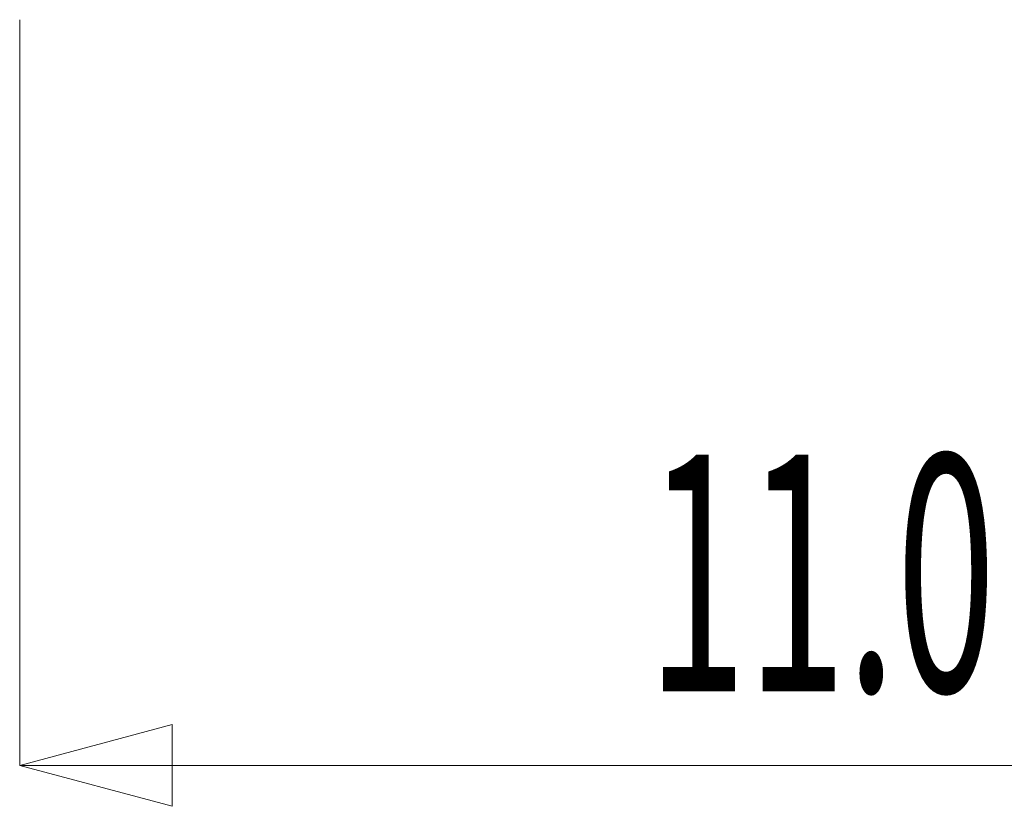
# Model space of a CAD drawing. Extents: x 2 to 102, y 3 to 71.
# Drawn here: x 61 to 68, y 29 to 34 of the extents above; entities that cross this region are included whole.
import ezdxf
from ezdxf.enums import TextEntityAlignment as Align

# ---------------------------------------------------------------- set-up
doc = ezdxf.new("R2010")
doc.units = 0
doc.header["$LTSCALE"] = 0.25
doc.header["$MEASUREMENT"] = 0
for name, color, linetype in [('1', 7, 'Continuous'), ('22', 7, 'Continuous'), ('25', 7, 'Continuous'), ('28', 7, 'Continuous'), ('31', 7, 'Continuous')]:
    doc.layers.add(name, color=color, linetype=linetype)
doc.styles.get("Standard").update_dxf_attribs({"font": 'txt', "bigfont": 'bigfont'})

# ---------------------------------------------------------------- blocks, each defined once
blk = doc.blocks.new('*G')
at = {"layer": '1', "color": 7, "linetype": 'Continuous', "lineweight": 9}
for p, q in [((61.3809, 29.7315), (61.3809, 34.4563)), ((61.3809, 29.7315), (62.3468, 29.9903)), ((62.3468, 29.9903), (62.3468, 29.4727)), ((72.3309, 29.7315), (61.3809, 29.7315)), ((61.3809, 29.7315), (62.3468, 29.4727))]:
    blk.add_line(p, q, dxfattribs=at)
at = {"layer": '1', "color": 7, "linetype": 'Continuous', "lineweight": 9, "width": 0.555556}
blk.add_text('11.0', height=1.5, dxfattribs=at).set_placement((65.3559, 29.7315), align=Align.BOTTOM_LEFT)

msp = doc.modelspace()

# ---------------------------------------------------------------- block references
at = {"color": 7, "linetype": 'Continuous'}
msp.add_blockref('*G', (0, 0), dxfattribs=at)
at = {"color": 7, "linetype": 'Continuous', "lineweight": 9}
msp.add_blockref('*G', (0, 0), dxfattribs=at)
msp.add_blockref('*G', (0, 0), dxfattribs=at)
msp.add_blockref('*G', (0, 0), dxfattribs=at)
msp.add_blockref('*G', (0, 0), dxfattribs=at)
at = {"layer": '1', "color": 7, "linetype": 'Continuous', "lineweight": 9}
msp.add_blockref('*G', (0, 0), dxfattribs=at)
msp.add_blockref('*G', (0, 0), dxfattribs=at)
msp.add_blockref('*G', (0, 0), dxfattribs=at)
msp.add_blockref('*G', (0, 0), dxfattribs=at)
at = {"layer": '22', "color": 7, "linetype": 'Continuous', "lineweight": 9}
msp.add_blockref('*G', (0, 0), dxfattribs=at)
at = {"layer": '25', "color": 7, "linetype": 'Continuous', "lineweight": 9}
msp.add_blockref('*G', (0, 0), dxfattribs=at)
msp.add_blockref('*G', (0, 0), dxfattribs=at)
msp.add_blockref('*G', (0, 0), dxfattribs=at)
msp.add_blockref('*G', (0, 0), dxfattribs=at)
msp.add_blockref('*G', (0, 0), dxfattribs=at)
msp.add_blockref('*G', (0, 0), dxfattribs=at)
at = {"layer": '28', "color": 7, "linetype": 'Continuous', "lineweight": 50}
msp.add_blockref('*G', (0, 0), dxfattribs=at)
msp.add_blockref('*G', (0, 0), dxfattribs=at)
at = {"layer": '31', "color": 7, "linetype": 'Continuous', "lineweight": 9}
msp.add_blockref('*G', (0, 0), dxfattribs=at)
msp.add_blockref('*G', (0, 0), dxfattribs=at)
msp.add_blockref('*G', (0, 0), dxfattribs=at)
msp.add_blockref('*G', (0, 0), dxfattribs=at)
msp.add_blockref('*G', (0, 0), dxfattribs=at)
msp.add_blockref('*G', (0, 0), dxfattribs=at)
at = {"layer": '31', "color": 7, "linetype": 'Continuous', "lineweight": 50}
msp.add_blockref('*G', (0, 0), dxfattribs=at)
msp.add_blockref('*G', (0, 0), dxfattribs=at)
msp.add_blockref('*G', (0, 0), dxfattribs=at)
msp.add_blockref('*G', (0, 0), dxfattribs=at)

doc.saveas('drawing.dxf')
